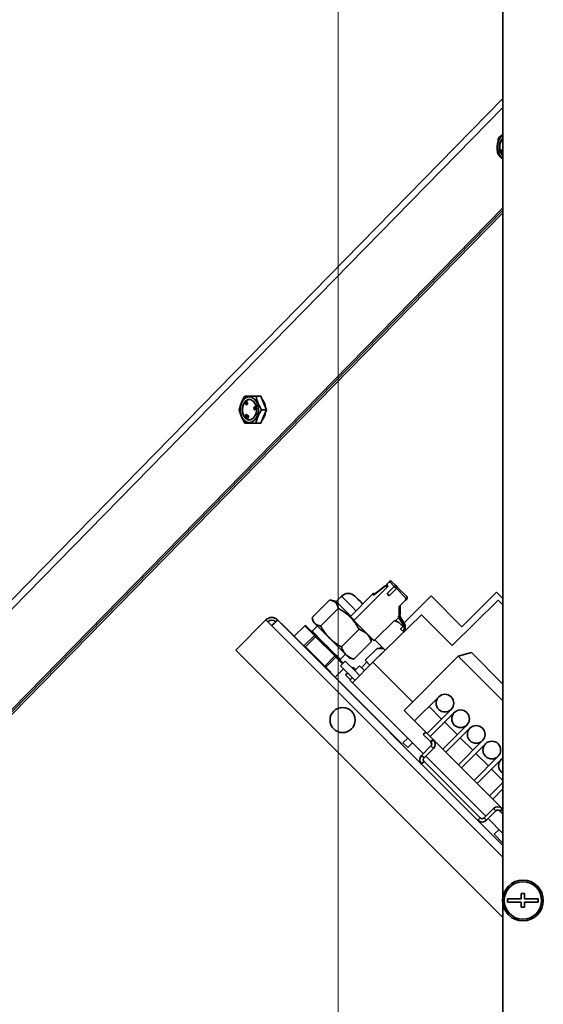
# Model space of a CAD drawing. Units: millimetres. Extents: x 1654 to 5904, y 223 to 4253.
# Drawn here: x 4827 to 4981, y 3308 to 3597 of the extents above; entities that cross this region are included whole.
import ezdxf

# ---------------------------------------------------------------- set-up
doc = ezdxf.new("R2010")
doc.units = ezdxf.units.MM
doc.header["$LTSCALE"] = 15
doc.layers.add('KONTUR', color=7, linetype='Continuous', lineweight=35)
doc.styles.add('SLDTEXTSTYLE0', font='ARIAL.TTF', dxfattribs={"width": 0.948})
doc.dimstyles.new('SLDDIMSTYLE1', dxfattribs={"dimtxt": 46.229736, "dimasz": 49.53, "dimexe": 0, "dimexo": 0.0625, "dimgap": 11.557434, "dimtad": 1, "dimrnd": 1e-09, "dimzin": 12, "dimdsep": 46, "dimtxsty": 'SLDTEXTSTYLE0', "dimsah": 1, "dimcen": 0.09, "dimadec": 0, "dimazin": 3, "dimtfac": 1, "dimtofl": 0, "dimtmove": 0, "dimatfit": 3, "dimfxl": 0, "dimfrac": 2, "dimtolj": 1, "dimtzin": 12, "dimarcsym": 0})

# ---------------------------------------------------------------- blocks, each defined once
blk = doc.blocks.new('_D_11')
at = {"color": 8, "linetype": 'Continuous', "lineweight": 18}
for p, q in [((4400.45, 3172.07), (4400.45, 4221.07)), ((4920.45, 3172.07), (4920.45, 4221.07)), ((4400.45, 4191.07), (4920.45, 4191.07))]:
    blk.add_line(p, q, dxfattribs=at)
for points in [[(4400.45, 4191.07), (4449.98, 4183.45), (4449.98, 4198.69)], [(4920.45, 4191.07), (4870.92, 4198.69), (4870.92, 4183.45)]]:
    blk.add_solid(points, dxfattribs=at)
at = {"color": 8, "linetype": 'Continuous', "lineweight": 18, "insert": (4607.53, 4252.46), "char_height": 47.625, "attachment_point": 1, "style": 'SLDTEXTSTYLE0'}
blk.add_mtext('520', dxfattribs=at)

msp = doc.modelspace()

# ---------------------------------------------------------------- linework, layer by layer
at = {"layer": 'KONTUR', "color": 7, "linetype": 'Continuous', "lineweight": 35}
for p, q in [((4968.885, 3982.568), (4968.885, 3339.676)), ((4968.885, 3574.159), (4716.719, 3316.848)), ((4716.879, 3314.311), (4968.885, 3571.458)), ((4967.612, 3562.527), (4968.885, 3563.53)), ((4968.786, 3559.174), (4968.36, 3558.814)), ((4968.36, 3558.814), (4968.455, 3558.59)), ((4968.455, 3558.59), (4968.658, 3558.73)), ((4968.455, 3558.59), (4968.525, 3558.59)), ((4968.476, 3558.539), (4968.57, 3558.318)), ((4968.658, 3558.73), (4968.561, 3558.638)), ((4968.57, 3558.318), (4968.885, 3558.585)), ((4968.57, 3558.318), (4968.64, 3558.318)), ((4968.574, 3558.779), (4968.853, 3559.015)), ((4968.865, 3558.987), (4968.574, 3558.779)), ((4968.64, 3558.318), (4968.885, 3558.526)), ((4968.655, 3558.607), (4968.885, 3558.839)), ((4968.885, 3558.801), (4968.655, 3558.607)), ((4968.853, 3559.015), (4968.786, 3559.174)), ((4968.786, 3559.174), (4968.857, 3559.174)), ((4968.853, 3559.015), (4968.885, 3559.015)), ((4968.885, 3559.107), (4968.857, 3559.174)), ((4968.885, 3558.94), (4968.865, 3558.987)), ((4968.865, 3558.987), (4968.885, 3558.987)), ((4740.5, 3308.929), (4968.885, 3541.973)), ((4741.207, 3308.929), (4968.885, 3541.252)), ((4968.885, 3541.258), (4741.213, 3308.929)), ((4968.885, 3540.536), (4741.92, 3308.929)), ((4892.966, 3486.648), (4894.399, 3486.648)), ((4893.255, 3484.721), (4893.107, 3484.57)), ((4893.107, 3484.57), (4893.397, 3484)), ((4893.255, 3484.721), (4893.303, 3484.721)), ((4893.438, 3484.907), (4893.289, 3484.755)), ((4893.289, 3484.755), (4893.405, 3484.481)), ((4893.317, 3484.474), (4893.524, 3484.13)), ((4893.503, 3484.109), (4893.317, 3484.474)), ((4893.405, 3484.481), (4893.331, 3484.609)), ((4893.331, 3484.609), (4893.35, 3484.609)), ((4893.432, 3484.603), (4893.622, 3484.23)), ((4893.603, 3484.21), (4893.432, 3484.603)), ((4893.728, 3484.338), (4893.438, 3484.907)), ((4893.438, 3484.907), (4893.509, 3484.907)), ((4893.799, 3484.338), (4893.509, 3484.907)), ((4896.032, 3486.648), (4894.399, 3486.648)), ((4896.244, 3486.648), (4896.032, 3486.648)), ((4897.665, 3486.648), (4896.032, 3486.648)), ((4896.232, 3486.648), (4897.665, 3486.648)), ((4898.482, 3484.648), (4897.665, 3486.648)), ((4899.298, 3482.648), (4898.482, 3484.648)), ((4893.397, 3484), (4893.503, 3484.109)), ((4893.397, 3484), (4893.468, 3484)), ((4893.468, 3484), (4893.574, 3484.109)), ((4893.503, 3484.109), (4893.574, 3484.109)), ((4893.524, 3484.13), (4893.603, 3484.21)), ((4893.524, 3484.13), (4893.595, 3484.13)), ((4893.574, 3484.109), (4893.563, 3484.13)), ((4893.595, 3484.13), (4893.674, 3484.21)), ((4893.603, 3484.21), (4893.674, 3484.21)), ((4893.622, 3484.23), (4893.728, 3484.338)), ((4893.622, 3484.23), (4893.693, 3484.23)), ((4893.674, 3484.21), (4893.665, 3484.23)), ((4893.693, 3484.23), (4893.799, 3484.338)), ((4893.728, 3484.338), (4893.799, 3484.338)), ((4895.767, 3483.352), (4895.596, 3483.278)), ((4895.596, 3483.278), (4895.635, 3483.097)), ((4895.635, 3483.097), (4895.807, 3483.172)), ((4895.635, 3483.097), (4895.706, 3483.097)), ((4896.153, 3483.017), (4895.659, 3482.952)), ((4895.659, 3482.952), (4895.679, 3482.642)), ((4895.679, 3482.642), (4895.787, 3482.657)), ((4895.679, 3482.642), (4895.75, 3482.642)), ((4895.706, 3483.097), (4895.878, 3483.172)), ((4895.75, 3482.642), (4895.858, 3482.657)), ((4896.041, 3483.601), (4895.767, 3483.352)), ((4895.78, 3482.764), (4896.166, 3482.815)), ((4895.787, 3482.657), (4895.78, 3482.764)), ((4895.78, 3482.764), (4895.851, 3482.764)), ((4895.787, 3482.657), (4895.858, 3482.657)), ((4895.807, 3483.172), (4896.133, 3483.178)), ((4895.807, 3483.172), (4895.878, 3483.172)), ((4895.851, 3482.764), (4896.237, 3482.815)), ((4895.858, 3482.657), (4895.851, 3482.764)), ((4895.878, 3483.172), (4896.203, 3483.178)), ((4896.079, 3483.424), (4896.041, 3483.601)), ((4896.041, 3483.601), (4896.112, 3483.601)), ((4896.079, 3483.424), (4896.15, 3483.424)), ((4896.133, 3483.178), (4896.094, 3483.356)), ((4896.094, 3483.356), (4896.165, 3483.356)), ((4896.15, 3483.424), (4896.112, 3483.601)), ((4896.133, 3483.178), (4896.203, 3483.178)), ((4896.166, 3482.815), (4896.153, 3483.017)), ((4896.153, 3483.017), (4896.224, 3483.017)), ((4896.203, 3483.178), (4896.165, 3483.356)), ((4896.166, 3482.815), (4896.237, 3482.815)), ((4896.237, 3482.815), (4896.224, 3483.017)), ((4897.865, 3482.648), (4899.298, 3482.648)), ((4898.482, 3480.648), (4899.298, 3482.648)), ((4893.236, 3480.969), (4893.209, 3480.969)), ((4893.264, 3480.805), (4893.243, 3480.769)), ((4893.243, 3480.769), (4893.268, 3480.769)), ((4893.258, 3480.752), (4893.282, 3480.792)), ((4893.264, 3480.805), (4893.288, 3480.805)), ((4893.27, 3480.561), (4893.358, 3480.561)), ((4893.407, 3481.061), (4893.368, 3480.993)), ((4893.368, 3480.993), (4893.399, 3480.993)), ((4893.375, 3480.638), (4893.446, 3480.638)), ((4893.467, 3481.261), (4893.379, 3481.261)), ((4893.387, 3480.972), (4893.426, 3481.041)), ((4893.407, 3481.061), (4893.437, 3481.061)), ((4893.413, 3480.777), (4893.501, 3480.777)), ((4893.502, 3481.193), (4893.573, 3481.193)), ((4893.517, 3480.879), (4893.588, 3480.879)), ((4893.628, 3481.031), (4893.574, 3480.893)), ((4893.574, 3480.893), (4893.671, 3480.817)), ((4893.633, 3480.394), (4893.602, 3480.274)), ((4893.602, 3480.274), (4893.863, 3480.143)), ((4893.725, 3480.956), (4893.628, 3481.031)), ((4893.628, 3481.031), (4893.699, 3481.031)), ((4893.773, 3480.322), (4893.633, 3480.394)), ((4893.633, 3480.394), (4893.703, 3480.394)), ((4893.693, 3480.734), (4893.67, 3480.642)), ((4893.671, 3480.817), (4893.725, 3480.956)), ((4893.671, 3480.817), (4893.742, 3480.817)), ((4893.796, 3480.956), (4893.699, 3481.031)), ((4893.781, 3480.354), (4893.703, 3480.394)), ((4893.725, 3480.956), (4893.796, 3480.956)), ((4893.759, 3480.392), (4893.791, 3480.392)), ((4893.767, 3480.881), (4893.796, 3480.956)), ((4893.797, 3480.415), (4893.773, 3480.322)), ((4893.796, 3480.557), (4893.828, 3480.685)), ((4893.796, 3480.557), (4893.867, 3480.557)), ((4893.9, 3480.905), (4893.812, 3480.905)), ((4893.954, 3480.481), (4893.824, 3480.546)), ((4893.824, 3480.546), (4893.895, 3480.546)), ((4893.828, 3480.685), (4893.859, 3480.685)), ((4893.852, 3480.656), (4893.84, 3480.607)), ((4893.84, 3480.607), (4893.971, 3480.541)), ((4893.863, 3480.143), (4893.954, 3480.481)), ((4893.863, 3480.143), (4893.934, 3480.143)), ((4893.865, 3480.546), (4893.867, 3480.557)), ((4893.867, 3480.557), (4893.875, 3480.59)), ((4893.894, 3480.885), (4893.965, 3480.885)), ((4894.025, 3480.481), (4893.895, 3480.546)), ((4893.934, 3480.143), (4894.025, 3480.481)), ((4893.954, 3480.481), (4894.025, 3480.481)), ((4893.971, 3480.541), (4893.982, 3480.584)), ((4893.971, 3480.541), (4894.042, 3480.541)), ((4893.982, 3480.584), (4894.052, 3480.584)), ((4894.042, 3480.541), (4894.052, 3480.584)), ((4897.665, 3478.648), (4898.482, 3480.648)), ((4896.232, 3478.648), (4897.665, 3478.648)), ((4925.029, 3420.663), (4935.141, 3430.774)), ((4930.81, 3428.14), (4934.363, 3430.916)), ((4931.135, 3428.466), (4934.197, 3430.858)), ((4934.363, 3430.916), (4934.823, 3430.456)), ((4935.035, 3430.668), (4934.601, 3431.102)), ((4934.688, 3431.242), (4934.811, 3431.119)), ((4936.901, 3430.712), (4934.779, 3428.59)), ((4934.858, 3431.482), (4935.282, 3431.906)), ((4935.141, 3430.774), (4934.858, 3431.057)), ((4935.282, 3431.906), (4935.607, 3432.231)), ((4935.432, 3427.938), (4937.553, 3430.059)), ((4935.706, 3431.906), (4936.901, 3430.712)), ((4936.032, 3432.231), (4937.226, 3431.037)), ((4937.226, 3431.037), (4936.901, 3430.712)), ((4936.901, 3430.712), (4937.553, 3430.059)), ((4937.226, 3431.037), (4937.878, 3430.385)), ((4937.553, 3430.059), (4937.878, 3430.385)), ((4937.553, 3430.059), (4940.232, 3427.38)), ((4937.878, 3430.385), (4940.557, 3427.706)), ((4917.957, 3426.721), (4912.771, 3421.535)), ((4919.835, 3426.246), (4918.399, 3426.63)), ((4921.391, 3427.801), (4919.835, 3426.246)), ((4924.004, 3421.9), (4930.527, 3428.423)), ((4930.527, 3428.423), (4930.852, 3428.749)), ((4930.527, 3428.423), (4930.81, 3428.14)), ((4930.852, 3428.749), (4931.135, 3428.466)), ((4934.779, 3428.59), (4935.432, 3427.938)), ((4940.232, 3426.673), (4938.367, 3424.808)), ((4947.738, 3427.886), (4939.761, 3419.909)), ((4940.557, 3426.999), (4940.232, 3426.673)), ((4946.955, 3427.118), (4946.962, 3427.11)), ((4956.789, 3418.835), (4947.738, 3427.886)), ((4953.932, 3413.362), (4967.509, 3426.656)), ((4966.971, 3429.017), (4956.789, 3418.835)), ((4968.885, 3427.103), (4966.971, 3429.017)), ((4967.509, 3426.656), (4968.885, 3425.279)), ((4920.43, 3424.249), (4915.244, 3419.063)), ((4938.323, 3424.702), (4938.323, 3422.139)), ((4938.648, 3425.027), (4938.648, 3422.464)), ((4945.895, 3426.057), (4939.756, 3419.918)), ((4945.895, 3426.057), (4945.902, 3426.05)), ((4899.167, 3420.85), (4890.278, 3411.962)), ((4899.167, 3420.85), (4900.885, 3419.132)), ((4902.603, 3420.85), (4968.885, 3354.568)), ((4912.871, 3421.058), (4913.083, 3420.27)), ((4925.135, 3420.769), (4924.004, 3421.9)), ((4930.598, 3408.412), (4944.917, 3422.378)), ((4938.267, 3421.597), (4937.226, 3420.556)), ((4938.227, 3421.665), (4938.267, 3421.597)), ((4938.592, 3421.922), (4938.267, 3421.597)), ((4938.267, 3421.597), (4939.647, 3419.221)), ((4938.552, 3421.991), (4938.592, 3421.922)), ((4938.592, 3421.922), (4939.972, 3419.546)), ((4944.917, 3422.378), (4953.932, 3413.362)), ((4900.885, 3419.132), (4968.885, 3351.132)), ((4903.784, 3419.811), (4903.713, 3419.74)), ((4903.784, 3419.811), (4939.139, 3384.456)), ((4910.572, 3419.104), (4907.602, 3416.134)), ((4907.606, 3416.131), (4910.576, 3419.1)), ((4913.404, 3416.272), (4910.576, 3419.1)), ((4910.857, 3419.102), (4913.65, 3416.309)), ((4914.285, 3419.068), (4912.729, 3417.513)), ((4926.556, 3418.122), (4921.37, 3412.936)), ((4930.757, 3414.935), (4925.029, 3420.663)), ((4931.209, 3414.964), (4936.937, 3420.691)), ((4936.937, 3420.691), (4938.262, 3420.073)), ((4938.262, 3420.073), (4939.412, 3418.923)), ((4939.412, 3418.923), (4938.754, 3418.266)), ((4938.754, 3418.266), (4939.715, 3417.305)), ((4938.839, 3418.181), (4938.818, 3418.329)), ((4939.783, 3418.047), (4939.782, 3418.72)), ((4940.109, 3418.372), (4940.108, 3419.045)), ((4913.404, 3416.272), (4910.434, 3413.302)), ((4910.784, 3412.952), (4913.754, 3415.922)), ((4912.729, 3417.513), (4912.446, 3417.513)), ((4919.411, 3410.265), (4913.754, 3415.922)), ((4913.931, 3416.028), (4919.517, 3410.442)), ((4930.12, 3414.91), (4929.877, 3415.815)), ((4910.784, 3412.952), (4916.441, 3407.295)), ((4930.21, 3414.468), (4925.025, 3409.282)), ((4931.922, 3412.497), (4928.342, 3409.006)), ((4930.036, 3414.888), (4930.21, 3414.468)), ((4931.209, 3414.964), (4931.181, 3414.935)), ((4934.224, 3411.949), (4931.209, 3414.964)), ((4931.922, 3412.497), (4933.698, 3412.475)), ((4933.112, 3413.061), (4932.579, 3412.489)), ((4890.278, 3411.962), (4968.885, 3333.355)), ((4919.411, 3410.265), (4916.441, 3407.295)), ((4916.791, 3406.945), (4919.761, 3409.915)), ((4921.688, 3407.988), (4919.761, 3409.915)), ((4919.798, 3410.161), (4921.829, 3408.129)), ((4921.002, 3409.24), (4922.558, 3410.795)), ((4921.002, 3408.957), (4921.002, 3409.24)), ((4923.76, 3409.593), (4924.548, 3409.382)), ((4925.025, 3409.282), (4924.555, 3409.41)), ((4930.598, 3408.412), (4933.073, 3410.887)), ((4933.073, 3410.887), (4933.103, 3410.856)), ((4939.79, 3394.27), (4955.725, 3410.205)), ((4955.725, 3410.205), (4959.589, 3411.241)), ((4968.885, 3397.045), (4955.725, 3410.205)), ((4959.589, 3411.241), (4968.885, 3401.944)), ((4916.791, 3406.945), (4918.322, 3405.414)), ((4921.953, 3406.45), (4919.62, 3404.116)), ((4919.623, 3404.113), (4921.957, 3406.447)), ((4922.466, 3408.766), (4921.052, 3407.352)), ((4925.294, 3403.109), (4921.052, 3407.352)), ((4925.294, 3405.937), (4922.466, 3408.766)), ((4924.862, 3406.936), (4924.579, 3406.653)), ((4924.587, 3402.402), (4930.598, 3408.412)), ((4924.862, 3406.936), (4925.577, 3406.22)), ((4925.294, 3405.937), (4926.709, 3407.352)), ((4928.123, 3405.937), (4926.709, 3407.352)), ((4928.848, 3408.488), (4927.267, 3406.793)), ((4928.342, 3409.006), (4929.739, 3407.575)), ((4929.739, 3407.575), (4930.598, 3408.412)), ((4942.265, 3396.745), (4930.598, 3408.412)), ((4923.165, 3405.239), (4922.599, 3404.673)), ((4923.992, 3403.28), (4922.599, 3404.673)), ((4924.537, 3403.866), (4923.855, 3403.134)), ((4925.294, 3405.937), (4926.709, 3404.523)), ((4923.855, 3403.134), (4924.587, 3402.402)), ((4924.587, 3402.402), (4945.447, 3381.542)), ((4949.972, 3398.23), (4942.901, 3391.159)), ((4951.41, 3398.96), (4951.287, 3398.837)), ((4950.821, 3391.725), (4947.144, 3395.401)), ((4942.901, 3391.159), (4939.79, 3394.27)), ((4946.578, 3387.482), (4953.649, 3394.553)), ((4954.569, 3393.634), (4947.497, 3386.563)), ((4956.006, 3394.364), (4955.883, 3394.241)), ((4942.901, 3391.159), (4946.154, 3387.906)), ((4951.174, 3382.886), (4958.245, 3389.957)), ((4955.417, 3387.128), (4951.74, 3390.805)), ((4959.165, 3389.038), (4952.094, 3381.966)), ((4960.602, 3389.768), (4960.479, 3389.645)), ((4939.436, 3384.724), (4940.851, 3386.138)), ((4945.447, 3387.199), (4946.154, 3387.906)), ((4947.568, 3385.078), (4945.447, 3387.199)), ((4946.154, 3387.906), (4948.275, 3385.785)), ((4960.013, 3382.532), (4956.336, 3386.209)), ((4939.139, 3384.456), (4939.069, 3384.385)), ((4940.851, 3383.31), (4939.436, 3384.724)), ((4942.265, 3384.724), (4940.851, 3383.31)), ((4947.71, 3383.805), (4944.952, 3381.047)), ((4948.275, 3385.785), (4947.568, 3385.078)), ((4947.71, 3384.936), (4947.568, 3385.078)), ((4947.71, 3384.936), (4948.417, 3385.643)), ((4947.71, 3383.805), (4948.417, 3383.098)), ((4948.417, 3385.643), (4948.275, 3385.785)), ((4948.417, 3385.643), (4951.174, 3382.886)), ((4955.771, 3378.289), (4962.842, 3385.361)), ((4963.761, 3384.441), (4956.69, 3377.37)), ((4965.198, 3385.172), (4965.075, 3385.049)), ((4945.659, 3380.34), (4944.952, 3381.047)), ((4948.417, 3383.098), (4945.659, 3380.34)), ((4946.154, 3380.835), (4963.832, 3363.157)), ((4952.094, 3381.966), (4951.174, 3382.886)), ((4952.094, 3381.966), (4955.771, 3378.289)), ((4960.367, 3373.693), (4967.438, 3380.764)), ((4964.609, 3377.936), (4960.933, 3381.613)), ((4968.885, 3380.252), (4968.357, 3379.845)), ((4945.659, 3379.209), (4944.952, 3378.502)), ((4945.659, 3379.209), (4962.205, 3362.662)), ((4956.69, 3377.37), (4955.771, 3378.289)), ((4956.69, 3377.37), (4960.367, 3373.693)), ((4968.357, 3379.845), (4961.286, 3372.774)), ((4968.885, 3373.66), (4965.529, 3377.017)), ((4968.357, 3376.168), (4968.885, 3375.761)), ((4961.286, 3372.774), (4960.367, 3373.693)), ((4961.286, 3372.774), (4964.963, 3369.097)), ((4964.963, 3369.097), (4968.885, 3373.019)), ((4965.882, 3368.178), (4964.963, 3369.097)), ((4968.885, 3371.181), (4965.882, 3368.178)), ((4965.882, 3368.178), (4968.64, 3365.42)), ((4963.337, 3362.662), (4966.094, 3365.42)), ((4964.044, 3361.955), (4966.802, 3364.713)), ((4966.802, 3364.713), (4966.094, 3365.42)), ((4967.933, 3364.713), (4968.64, 3365.42)), ((4968.074, 3364.572), (4967.933, 3364.713)), ((4968.074, 3364.572), (4968.781, 3365.279)), ((4968.885, 3363.761), (4968.074, 3364.572)), ((4968.781, 3365.279), (4968.64, 3365.42)), ((4968.781, 3365.279), (4968.885, 3365.175)), ((4962.205, 3362.662), (4961.498, 3361.955)), ((4963.337, 3362.662), (4964.044, 3361.955)), ((4964.539, 3362.45), (4968.885, 3358.104)), ((4966.307, 3357.854), (4967.721, 3359.268)), ((4968.885, 3355.275), (4966.307, 3357.854)), ((4975.247, 3340.396), (4974.247, 3340.396)), ((4974.247, 3340.396), (4974.247, 3338.896)), ((4975.247, 3338.896), (4975.247, 3340.396)), ((4968.885, 3337.117), (4968.885, 3109.568)), ((4974.247, 3338.896), (4970.247, 3338.896)), ((4970.247, 3338.896), (4970.247, 3337.896)), ((4970.247, 3337.896), (4974.247, 3337.896)), ((4974.247, 3337.896), (4974.247, 3336.396)), ((4979.247, 3338.896), (4975.247, 3338.896)), ((4975.247, 3336.396), (4975.247, 3337.896)), ((4975.247, 3337.896), (4979.247, 3337.896)), ((4979.247, 3337.896), (4979.247, 3338.896)), ((4974.247, 3336.396), (4975.247, 3336.396))]:
    msp.add_line(p, q, dxfattribs=at)
at = {"layer": 'KONTUR', "color": 7, "linetype": 'Continuous', "lineweight": 35, "flags": 128}
for points in [[(4891.577, 3482.648), (4891.709, 3483.822), (4892.09, 3484.882), (4892.685, 3485.722), (4893.434, 3486.262), (4894.264, 3486.448), (4895.095, 3486.262), (4895.844, 3485.722), (4896.438, 3484.881), (4896.82, 3483.822), (4896.951, 3482.648), (4896.82, 3481.474), (4896.438, 3480.414), (4895.844, 3479.574), (4895.095, 3479.034), (4894.264, 3478.848), (4893.434, 3479.034), (4892.685, 3479.574), (4892.09, 3480.415), (4891.709, 3481.474), (4891.577, 3482.648)], [(4896.386, 3482.648), (4896.258, 3483.674), (4895.889, 3484.576), (4895.325, 3485.246), (4894.633, 3485.602), (4893.896, 3485.602), (4893.204, 3485.246), (4892.639, 3484.576), (4892.271, 3483.674), (4892.143, 3482.648), (4892.271, 3481.622), (4892.639, 3480.72), (4893.204, 3480.05), (4893.896, 3479.694), (4894.633, 3479.694), (4895.325, 3480.05), (4895.889, 3480.72), (4896.258, 3481.622), (4896.386, 3482.648)], [(4894.335, 3485.646), (4894.037, 3485.602), (4893.345, 3485.246), (4892.781, 3484.576), (4892.412, 3483.674), (4892.284, 3482.648), (4892.412, 3481.622), (4892.781, 3480.72), (4893.345, 3480.05), (4894.037, 3479.694), (4894.335, 3479.65)], [(4925.648, 3423.544), (4924.712, 3424.48), (4923.713, 3425.479), (4922.845, 3426.347), (4922.153, 3427.039), (4921.671, 3427.521), (4921.423, 3427.769), (4921.391, 3427.801)], [(4927.628, 3425.524), (4926.936, 3426.216), (4926.223, 3426.929), (4925.697, 3427.455), (4925.403, 3427.749), (4925.351, 3427.801)], [(4946.955, 3427.118), (4946.935, 3427.097), (4946.875, 3427.037), (4946.777, 3426.939), (4946.645, 3426.807), (4946.484, 3426.646), (4946.301, 3426.463), (4946.102, 3426.264), (4945.895, 3426.057)], [(4919.835, 3426.246), (4919.867, 3426.214), (4920.115, 3425.966), (4920.597, 3425.483), (4921.29, 3424.791), (4922.157, 3423.924), (4923.156, 3422.925), (4924.092, 3421.989)], [(4902.603, 3420.85), (4902.57, 3420.817), (4902.472, 3420.719), (4902.314, 3420.561), (4902.1, 3420.347), (4901.84, 3420.087), (4901.542, 3419.79), (4901.22, 3419.467), (4900.885, 3419.132)], [(4913.531, 3419.822), (4913.293, 3420.06), (4913.143, 3420.21), (4913.084, 3420.269), (4913.083, 3420.27)], [(4917.83, 3415.523), (4917.143, 3416.21), (4916.477, 3416.876), (4915.845, 3417.508), (4915.257, 3418.097), (4914.722, 3418.631), (4914.252, 3419.101), (4913.852, 3419.501), (4913.531, 3419.822)], [(4907.602, 3416.134), (4907.603, 3416.134), (4907.603, 3416.133), (4907.604, 3416.132), (4907.606, 3416.131)], [(4912.729, 3417.513), (4912.762, 3417.48), (4913.019, 3417.222), (4913.519, 3416.723), (4914.229, 3416.013), (4915.104, 3415.137), (4916.09, 3414.151), (4917.125, 3413.116), (4918.144, 3412.098), (4919.082, 3411.16), (4919.881, 3410.361), (4920.49, 3409.751), (4920.872, 3409.37), (4921.002, 3409.24), (4921.002, 3409.24)], [(4913.754, 3415.922), (4913.71, 3415.966), (4913.665, 3416.011), (4913.621, 3416.055), (4913.578, 3416.099), (4913.534, 3416.142), (4913.49, 3416.186), (4913.447, 3416.229), (4913.404, 3416.272)], [(4913.65, 3416.309), (4913.685, 3416.274), (4913.72, 3416.239), (4913.755, 3416.204), (4913.79, 3416.169), (4913.825, 3416.134), (4913.86, 3416.099), (4913.896, 3416.063), (4913.931, 3416.028)], [(4922.721, 3410.632), (4922.271, 3411.082), (4921.755, 3411.598), (4921.182, 3412.171), (4920.562, 3412.791), (4919.906, 3413.447), (4919.224, 3414.129), (4918.528, 3414.825), (4917.83, 3415.523)], [(4919.761, 3409.915), (4919.718, 3409.958), (4919.675, 3410.001), (4919.632, 3410.044), (4919.588, 3410.088), (4919.544, 3410.132), (4919.5, 3410.176), (4919.456, 3410.22), (4919.411, 3410.265)], [(4919.517, 3410.442), (4919.553, 3410.406), (4919.588, 3410.371), (4919.623, 3410.335), (4919.659, 3410.3), (4919.694, 3410.265), (4919.729, 3410.23), (4919.763, 3410.196), (4919.798, 3410.161)], [(4923.76, 3409.593), (4923.727, 3409.626), (4923.604, 3409.748), (4923.393, 3409.96), (4923.097, 3410.256), (4922.721, 3410.632)], [(4916.441, 3407.295), (4916.486, 3407.251), (4916.53, 3407.206), (4916.574, 3407.162), (4916.618, 3407.118), (4916.662, 3407.075), (4916.705, 3407.031), (4916.748, 3406.988), (4916.791, 3406.945)], [(4919.62, 3404.116), (4919.621, 3404.115), (4919.622, 3404.114), (4919.623, 3404.113), (4919.623, 3404.113)]]:
    msp.add_lwpolyline(points, dxfattribs=at)
at = {"layer": 'KONTUR', "color": 7, "linetype": 'Continuous', "lineweight": 35}
for centre, radius in [((4921.707, 3391.422), 3.7), ((4974.747, 3338.396), 6), ((4974.747, 3338.396), 5.5)]:
    msp.add_circle(centre, radius, dxfattribs=at)
for centre, radius, start, end in [((4971.662, 3559.886), 4.455, 128.54885, 231.45115), ((4971.385, 3559.886), 3.599, 134.00279, 225.99721), ((4971.597, 3559.886), 3.662, 137.78417, 222.21583), ((4894.399, 3482.833), 4.66, 5.62772, 38.11486), ((4894.417, 3482.459), 4.641, 321.18375, 354.39684), ((4935.07, 3431.269), 0.3, 135, 225), ((4935.494, 3431.694), 0.3, 45, 135), ((4935.82, 3432.019), 0.3, 45, 135), ((4923.371, 3425.821), 2.8, 45, 135), ((4939.878, 3427.027), 0.5, 315, 45), ((4940.204, 3427.352), 0.5, 315, 45), ((4938.473, 3424.702), 0.15, 135, 180), ((4938.798, 3425.027), 0.15, 135, 180), ((4900.885, 3419.132), 2.43, 45, 135), ((4938.173, 3422.139), 0.15, 315, 0), ((4938.498, 3422.464), 0.15, 315, 0), ((4900.885, 3419.132), 1.63, 45, 135), ((4910.714, 3418.962), 0.2, 45, 135), ((4910.637, 3419.164), 0.089, 222.94141, 226.06217), ((4910.874, 3419.12), 0.025, 220.96445, 228.27668), ((4939.383, 3418.047), 0.4, 268.53115, 0.08871), ((4938.782, 3418.718), 1, 0.08871, 30.15808), ((4939.709, 3418.372), 0.4, 279.90037, 0.08871), ((4939.108, 3419.044), 1, 0.08871, 30.15808), ((4930.969, 3415.147), 0.3, 225, 315), ((4951.811, 3396.391), 2.6, 135, 225), ((4951.811, 3396.391), 2.6, 315, 135), ((4951.811, 3396.391), 2.6, 225, 315), ((4956.407, 3391.795), 2.6, 135, 225), ((4956.407, 3391.795), 2.6, 315, 135), ((4956.407, 3391.795), 2.6, 225, 315), ((4961.003, 3387.199), 2.6, 135, 225), ((4961.003, 3387.199), 2.6, 315, 135), ((4947.144, 3384.371), 0.8, 315, 45), ((4947.144, 3384.371), 1.8, 315, 45), ((4961.003, 3387.199), 2.6, 225, 315), ((4965.599, 3382.603), 2.6, 135, 225), ((4965.599, 3382.603), 2.6, 315, 135), ((4946.225, 3379.774), 1.8, 135, 225), ((4946.225, 3379.774), 0.8, 135, 225), ((4965.599, 3382.603), 2.6, 225, 315), ((4970.196, 3378.007), 2.6, 135, 225), ((4967.367, 3364.147), 1.8, 45, 135), ((4967.367, 3364.147), 0.8, 45, 135), ((4962.771, 3363.228), 1.8, 225, 315), ((4962.771, 3363.228), 0.8, 225, 315)]:
    msp.add_arc(centre, radius, start, end, dxfattribs=at)
for points, knots in [([(4967.335, 3557.925), (4967.312, 3558.097), (4967.187, 3559.029), (4967.166, 3560.614), (4967.479, 3561.955), (4967.612, 3562.527)], [0, 0, 0, 0, 0.1149421, 0.6227127, 1, 1, 1, 1]), ([(4968.885, 3556.23), (4968.691, 3556.386), (4967.986, 3556.953), (4967.608, 3557.516), (4967.335, 3557.925)], [0, 0, 0, 0, 0.2753295, 1, 1, 1, 1]), ([(4968.561, 3558.638), (4968.545, 3558.62), (4968.516, 3558.588), (4968.488, 3558.554), (4968.476, 3558.539)], [0, 0, 0, 0, 0.55988353, 1, 1, 1, 1]), ([(4891.332, 3482.648), (4891.492, 3483.363), (4891.791, 3484.699), (4892.593, 3486.029), (4892.966, 3486.648)], [0, 0, 0, 0, 0.5347081, 1, 1, 1, 1]), ([(4892.966, 3486.648), (4893.054, 3486.648), (4893.534, 3486.648), (4894.544, 3486.648), (4895.727, 3486.648), (4896.232, 3486.648)], [0, 0, 0, 0, 0.1149391, 0.6227028, 1, 1, 1, 1]), ([(4893.331, 3484.609), (4893.317, 3484.63), (4893.292, 3484.668), (4893.266, 3484.705), (4893.255, 3484.721)], [0, 0, 0, 0, 0.5601897, 1, 1, 1, 1]), ([(4896.232, 3486.648), (4896.392, 3485.933), (4896.691, 3484.597), (4897.492, 3483.267), (4897.865, 3482.648)], [0, 0, 0, 0, 0.5347111, 1, 1, 1, 1]), ([(4892.965, 3478.648), (4892.542, 3479.363), (4891.75, 3480.699), (4891.465, 3482.029), (4891.332, 3482.648)], [0, 0, 0, 0, 0.534712, 1, 1, 1, 1]), ([(4895.906, 3483.311), (4895.926, 3483.322), (4895.96, 3483.339), (4896.004, 3483.369), (4896.042, 3483.396), (4896.067, 3483.415), (4896.079, 3483.424)], [0, 0, 0, 0, 0.3397445, 0.5597392, 0.7798568, 1, 1, 1, 1]), ([(4896.094, 3483.356), (4896.059, 3483.351), (4895.995, 3483.343), (4895.933, 3483.321), (4895.906, 3483.311)], [0, 0, 0, 0, 0.560015, 1, 1, 1, 1]), ([(4896.04, 3483.347), (4896.052, 3483.354), (4896.076, 3483.37), (4896.112, 3483.396), (4896.137, 3483.415), (4896.15, 3483.424)], [0, 0, 0, 0, 0.3116351, 0.6557161, 1, 1, 1, 1]), ([(4897.865, 3482.648), (4897.441, 3481.933), (4896.649, 3480.597), (4896.364, 3479.267), (4896.232, 3478.648)], [0, 0, 0, 0, 0.5347061, 1, 1, 1, 1]), ([(4893.142, 3480.909), (4893.133, 3480.892), (4893.116, 3480.858), (4893.103, 3480.796), (4893.109, 3480.728), (4893.139, 3480.669), (4893.165, 3480.637), (4893.178, 3480.621)], [0, 0, 0, 0, 0.1869836, 0.3736612, 0.5593884, 0.7792642, 1, 1, 1, 1]), ([(4893.238, 3480.963), (4893.228, 3480.966), (4893.207, 3480.972), (4893.17, 3480.957), (4893.152, 3480.927), (4893.142, 3480.909)], [0, 0, 0, 0, 0.2808362, 0.5594469, 1, 1, 1, 1]), ([(4893.178, 3480.621), (4893.195, 3480.604), (4893.229, 3480.569), (4893.29, 3480.554), (4893.342, 3480.585), (4893.364, 3480.62), (4893.375, 3480.638)], [0, 0, 0, 0, 0.2809643, 0.5595256, 0.7792314, 1, 1, 1, 1]), ([(4893.28, 3481.16), (4893.263, 3481.132), (4893.238, 3481.089), (4893.224, 3481.024), (4893.229, 3480.987), (4893.235, 3480.971), (4893.238, 3480.963)], [0, 0, 0, 0, 0.50143934, 0.74936576, 0.8747817, 1, 1, 1, 1]), ([(4893.243, 3480.769), (4893.239, 3480.761), (4893.234, 3480.752), (4893.229, 3480.74), (4893.228, 3480.732), (4893.23, 3480.725), (4893.232, 3480.722), (4893.233, 3480.72)], [0, 0, 0, 0, 0.5007416, 0.6257796, 0.750681, 0.8745551, 1, 1, 1, 1]), ([(4893.233, 3480.72), (4893.235, 3480.721), (4893.239, 3480.722), (4893.244, 3480.728), (4893.25, 3480.738), (4893.255, 3480.746), (4893.258, 3480.752)], [0, 0, 0, 0, 0.1549028, 0.3120016, 0.559499, 1, 1, 1, 1]), ([(4893.296, 3480.832), (4893.295, 3480.834), (4893.292, 3480.836), (4893.285, 3480.837), (4893.275, 3480.824), (4893.269, 3480.813), (4893.264, 3480.805)], [0, 0, 0, 0, 0.1246472, 0.2489641, 0.498355, 1, 1, 1, 1]), ([(4893.502, 3481.193), (4893.482, 3481.213), (4893.443, 3481.253), (4893.371, 3481.272), (4893.316, 3481.223), (4893.292, 3481.181), (4893.28, 3481.16)], [0, 0, 0, 0, 0.2811416, 0.5598543, 0.7785153, 1, 1, 1, 1]), ([(4893.282, 3480.792), (4893.285, 3480.799), (4893.291, 3480.808), (4893.296, 3480.822), (4893.296, 3480.829), (4893.296, 3480.832)], [0, 0, 0, 0, 0.5610565, 0.7811203, 1, 1, 1, 1]), ([(4893.35, 3480.566), (4893.355, 3480.564), (4893.376, 3480.558), (4893.412, 3480.587), (4893.434, 3480.621), (4893.446, 3480.638)], [0, 0, 0, 0, 0.1311099, 0.5645303, 1, 1, 1, 1]), ([(4893.368, 3480.993), (4893.363, 3480.984), (4893.357, 3480.973), (4893.351, 3480.958), (4893.35, 3480.95), (4893.352, 3480.942), (4893.355, 3480.938), (4893.356, 3480.936)], [0, 0, 0, 0, 0.5009698, 0.6258749, 0.7507294, 0.8754144, 1, 1, 1, 1]), ([(4893.356, 3480.936), (4893.357, 3480.936), (4893.359, 3480.936), (4893.362, 3480.937), (4893.368, 3480.941), (4893.376, 3480.953), (4893.382, 3480.964), (4893.387, 3480.972)], [0, 0, 0, 0, 0.069409, 0.1396021, 0.2488759, 0.4994116, 1, 1, 1, 1]), ([(4893.375, 3480.638), (4893.387, 3480.662), (4893.403, 3480.696), (4893.41, 3480.75), (4893.403, 3480.771), (4893.399, 3480.782)], [0, 0, 0, 0, 0.5604284, 0.7810167, 1, 1, 1, 1]), ([(4893.399, 3480.782), (4893.413, 3480.779), (4893.441, 3480.772), (4893.481, 3480.819), (4893.504, 3480.856), (4893.517, 3480.879)], [0, 0, 0, 0, 0.2780542, 0.55729402, 1, 1, 1, 1]), ([(4893.445, 3481.096), (4893.443, 3481.097), (4893.44, 3481.101), (4893.431, 3481.1), (4893.42, 3481.084), (4893.412, 3481.07), (4893.407, 3481.061)], [0, 0, 0, 0, 0.1249771, 0.249179, 0.4984803, 1, 1, 1, 1]), ([(4893.426, 3481.041), (4893.431, 3481.049), (4893.437, 3481.062), (4893.445, 3481.078), (4893.447, 3481.087), (4893.447, 3481.092), (4893.446, 3481.095), (4893.445, 3481.096)], [0, 0, 0, 0, 0.5009128, 0.7505309, 0.8754698, 0.9380098, 1, 1, 1, 1]), ([(4893.446, 3480.638), (4893.457, 3480.662), (4893.474, 3480.696), (4893.481, 3480.75), (4893.473, 3480.771), (4893.47, 3480.782)], [0, 0, 0, 0, 0.56042419, 0.7810183, 1, 1, 1, 1]), ([(4893.573, 3481.193), (4893.553, 3481.215), (4893.519, 3481.253), (4893.476, 3481.255), (4893.458, 3481.256)], [0, 0, 0, 0, 0.57909616, 1, 1, 1, 1]), ([(4893.492, 3480.781), (4893.498, 3480.78), (4893.518, 3480.777), (4893.552, 3480.82), (4893.574, 3480.857), (4893.588, 3480.879)], [0, 0, 0, 0, 0.1469518, 0.4768846, 1, 1, 1, 1]), ([(4893.517, 3480.879), (4893.533, 3480.906), (4893.563, 3480.959), (4893.575, 3481.059), (4893.545, 3481.14), (4893.516, 3481.175), (4893.502, 3481.193)], [0, 0, 0, 0, 0.2818987, 0.5582973, 0.7786065, 1, 1, 1, 1]), ([(4893.635, 3481.031), (4893.636, 3481.042), (4893.642, 3481.08), (4893.614, 3481.14), (4893.586, 3481.175), (4893.573, 3481.193)], [0, 0, 0, 0, 0.1699325, 0.5839357, 1, 1, 1, 1]), ([(4893.67, 3480.642), (4893.664, 3480.616), (4893.652, 3480.564), (4893.652, 3480.482), (4893.687, 3480.425), (4893.715, 3480.408), (4893.729, 3480.4)], [0, 0, 0, 0, 0.2815466, 0.5601979, 0.7792657, 1, 1, 1, 1]), ([(4893.894, 3480.885), (4893.871, 3480.895), (4893.823, 3480.915), (4893.751, 3480.888), (4893.713, 3480.811), (4893.7, 3480.76), (4893.693, 3480.734)], [0, 0, 0, 0, 0.2812134, 0.558388, 0.7780302, 1, 1, 1, 1]), ([(4893.729, 3480.4), (4893.736, 3480.397), (4893.749, 3480.391), (4893.768, 3480.391), (4893.785, 3480.399), (4893.793, 3480.41), (4893.797, 3480.415)], [0, 0, 0, 0, 0.2803783, 0.5602359, 0.7801552, 1, 1, 1, 1]), ([(4893.8, 3480.494), (4893.798, 3480.495), (4893.794, 3480.498), (4893.79, 3480.505), (4893.789, 3480.514), (4893.79, 3480.532), (4893.793, 3480.546), (4893.796, 3480.557)], [0, 0, 0, 0, 0.1247634, 0.2496947, 0.3739968, 0.499277, 1, 1, 1, 1]), ([(4893.824, 3480.546), (4893.822, 3480.536), (4893.818, 3480.52), (4893.812, 3480.502), (4893.806, 3480.495), (4893.802, 3480.494), (4893.8, 3480.494)], [0, 0, 0, 0, 0.5012141, 0.7508624, 0.8760644, 1, 1, 1, 1]), ([(4893.828, 3480.685), (4893.833, 3480.701), (4893.841, 3480.726), (4893.846, 3480.756), (4893.852, 3480.766), (4893.857, 3480.77), (4893.861, 3480.771), (4893.865, 3480.77), (4893.866, 3480.769)], [0, 0, 0, 0, 0.4995747, 0.7493947, 0.8122906, 0.8746137, 0.937354, 1, 1, 1, 1]), ([(4893.866, 3480.769), (4893.867, 3480.768), (4893.869, 3480.767), (4893.871, 3480.763), (4893.872, 3480.755), (4893.871, 3480.737), (4893.864, 3480.703), (4893.857, 3480.675), (4893.852, 3480.656)], [0, 0, 0, 0, 0.0318413, 0.0625255, 0.1253272, 0.2502558, 0.5001244, 1, 1, 1, 1]), ([(4893.965, 3480.885), (4893.94, 3480.9), (4893.915, 3480.916), (4893.892, 3480.905), (4893.892, 3480.905)], [0, 0, 0, 0, 0.99071831, 1, 1, 1, 1]), ([(4893.982, 3480.584), (4893.99, 3480.618), (4894.006, 3480.684), (4893.997, 3480.788), (4893.948, 3480.852), (4893.912, 3480.874), (4893.894, 3480.885)], [0, 0, 0, 0, 0.2817758, 0.558426, 0.7787136, 1, 1, 1, 1]), ([(4894.052, 3480.584), (4894.061, 3480.618), (4894.077, 3480.684), (4894.068, 3480.788), (4894.019, 3480.852), (4893.983, 3480.874), (4893.965, 3480.885)], [0, 0, 0, 0, 0.2817721, 0.5584207, 0.7787109, 1, 1, 1, 1]), ([(4896.232, 3478.648), (4895.727, 3478.648), (4894.543, 3478.648), (4893.534, 3478.648), (4893.054, 3478.648), (4892.965, 3478.648)], [0, 0, 0, 0, 0.3772948, 0.8850608, 1, 1, 1, 1]), ([(4934.363, 3430.916), (4934.394, 3430.941), (4934.456, 3430.989), (4934.533, 3431.05), (4934.577, 3431.084), (4934.598, 3431.1), (4934.6, 3431.102), (4934.601, 3431.102)], [0, 0, 0, 0, 0.2504748, 0.5000402, 0.7296177, 0.8630557, 1, 1, 1, 1]), ([(4920.43, 3424.249), (4920.352, 3424.6), (4920.194, 3425.31), (4919.506, 3426.304), (4918.557, 3426.56), (4917.957, 3426.721)], [0, 0, 0, 0, 0.2648622, 0.5354717, 1, 1, 1, 1]), ([(4926.556, 3418.122), (4925.989, 3419.061), (4925.04, 3420.63), (4923.193, 3422.455), (4921.695, 3423.53), (4920.734, 3424.075), (4920.43, 3424.249)], [0, 0, 0, 0, 0.3728082, 0.6231947, 0.8803428, 1, 1, 1, 1]), ([(4912.771, 3421.535), (4912.839, 3421.201), (4912.975, 3420.527), (4913.344, 3420.059), (4913.531, 3419.822)], [0, 0, 0, 0, 0.4954533, 1, 1, 1, 1]), ([(4938.227, 3421.665), (4938.219, 3421.68), (4938.203, 3421.712), (4938.184, 3421.784), (4938.185, 3421.865), (4938.215, 3421.957), (4938.252, 3422.002), (4938.274, 3422.028)], [0, 0, 0, 0, 0.107267, 0.2258914, 0.5019545, 0.7045729, 1, 1, 1, 1]), ([(4938.552, 3421.991), (4938.544, 3422.006), (4938.528, 3422.037), (4938.509, 3422.109), (4938.511, 3422.19), (4938.54, 3422.282), (4938.577, 3422.327), (4938.599, 3422.353)], [0, 0, 0, 0, 0.1072723, 0.2258972, 0.5019573, 0.7045715, 1, 1, 1, 1]), ([(4910.857, 3419.102), (4910.856, 3419.102), (4910.845, 3419.114), (4910.814, 3419.138), (4910.758, 3419.159), (4910.691, 3419.161), (4910.627, 3419.143), (4910.593, 3419.114), (4910.576, 3419.1)], [0, 0, 0, 0, 0.012904, 0.1623471, 0.3775254, 0.586818, 0.7932613, 1, 1, 1, 1]), ([(4913.531, 3419.822), (4913.561, 3419.793), (4913.985, 3419.383), (4914.637, 3419.217), (4915.244, 3419.063)], [0, 0, 0, 0, 0.0702216, 1, 1, 1, 1]), ([(4915.244, 3419.063), (4915.401, 3418.782), (4916.118, 3417.503), (4917.08, 3416.391), (4917.83, 3415.523)], [0, 0, 0, 0, 0.21975, 1, 1, 1, 1]), ([(4930.21, 3414.468), (4930.03, 3414.921), (4929.666, 3415.838), (4928.575, 3417.235), (4927.338, 3417.779), (4926.556, 3418.122)], [0, 0, 0, 0, 0.2648651, 0.535472, 1, 1, 1, 1]), ([(4913.65, 3416.309), (4913.65, 3416.309), (4913.641, 3416.318), (4913.617, 3416.335), (4913.571, 3416.346), (4913.513, 3416.339), (4913.454, 3416.315), (4913.421, 3416.286), (4913.404, 3416.272)], [0, 0, 0, 0, 0.0128388, 0.1623254, 0.3774794, 0.5867106, 0.7932585, 1, 1, 1, 1]), ([(4913.931, 3416.028), (4913.931, 3416.028), (4913.928, 3416.031), (4913.917, 3416.034), (4913.89, 3416.027), (4913.849, 3416.003), (4913.802, 3415.967), (4913.77, 3415.937), (4913.754, 3415.922)], [0, 0, 0, 0, 0.0128902, 0.1623667, 0.3775298, 0.586801, 0.7933036, 1, 1, 1, 1]), ([(4917.83, 3415.523), (4918.083, 3415.281), (4919.143, 3414.268), (4920.408, 3413.512), (4921.37, 3412.936)], [0, 0, 0, 0, 0.2387247, 1, 1, 1, 1]), ([(4910.784, 3412.952), (4910.769, 3412.936), (4910.744, 3412.91), (4910.726, 3412.885), (4910.719, 3412.876)], [0, 0, 0, 0, 0.61949274, 1, 1, 1, 1]), ([(4921.37, 3412.936), (4921.534, 3412.506), (4921.864, 3411.638), (4922.433, 3410.97), (4922.721, 3410.632)], [0, 0, 0, 0, 0.4954619, 1, 1, 1, 1]), ([(4919.517, 3410.442), (4919.517, 3410.442), (4919.52, 3410.439), (4919.523, 3410.428), (4919.516, 3410.401), (4919.492, 3410.36), (4919.457, 3410.313), (4919.426, 3410.281), (4919.411, 3410.265)], [0, 0, 0, 0, 0.0128569, 0.1623595, 0.3775137, 0.5867522, 0.7933122, 1, 1, 1, 1]), ([(4919.761, 3409.915), (4919.776, 3409.931), (4919.805, 3409.965), (4919.829, 3410.023), (4919.836, 3410.081), (4919.824, 3410.127), (4919.807, 3410.151), (4919.799, 3410.16), (4919.798, 3410.161)], [0, 0, 0, 0, 0.2066169, 0.4132869, 0.6225151, 0.8376055, 0.9871139, 1, 1, 1, 1]), ([(4922.721, 3410.632), (4922.765, 3410.589), (4923.388, 3409.979), (4924.236, 3409.618), (4925.025, 3409.282)], [0, 0, 0, 0, 0.0702204, 1, 1, 1, 1]), ([(4916.441, 3407.295), (4916.425, 3407.28), (4916.399, 3407.254), (4916.375, 3407.236), (4916.365, 3407.23)], [0, 0, 0, 0, 0.6194151, 1, 1, 1, 1]), ([(4916.791, 3406.945), (4916.775, 3406.93), (4916.748, 3406.906), (4916.717, 3406.894), (4916.705, 3406.89)], [0, 0, 0, 0, 0.619367, 1, 1, 1, 1])]:
    msp.add_open_spline(points, degree=3, knots=knots, dxfattribs=at)

# ---------------------------------------------------------------- dimensions: what is measured, and where the dimension line sits
at = {"color": 8, "linetype": 'Continuous', "lineweight": 18}
dim = msp.add_linear_dim(base=(4920.445, 4191.068), p1=(4400.445, 3157.068), p2=(4920.445, 3157.068), dimstyle='SLDDIMSTYLE1', dxfattribs=at)
dim.commit()
dim.dimension.update_dxf_attribs({"geometry": '_D_11', "text_midpoint": (4660.445, 4191.068), "dimtype": 160})

doc.saveas('drawing.dxf')
